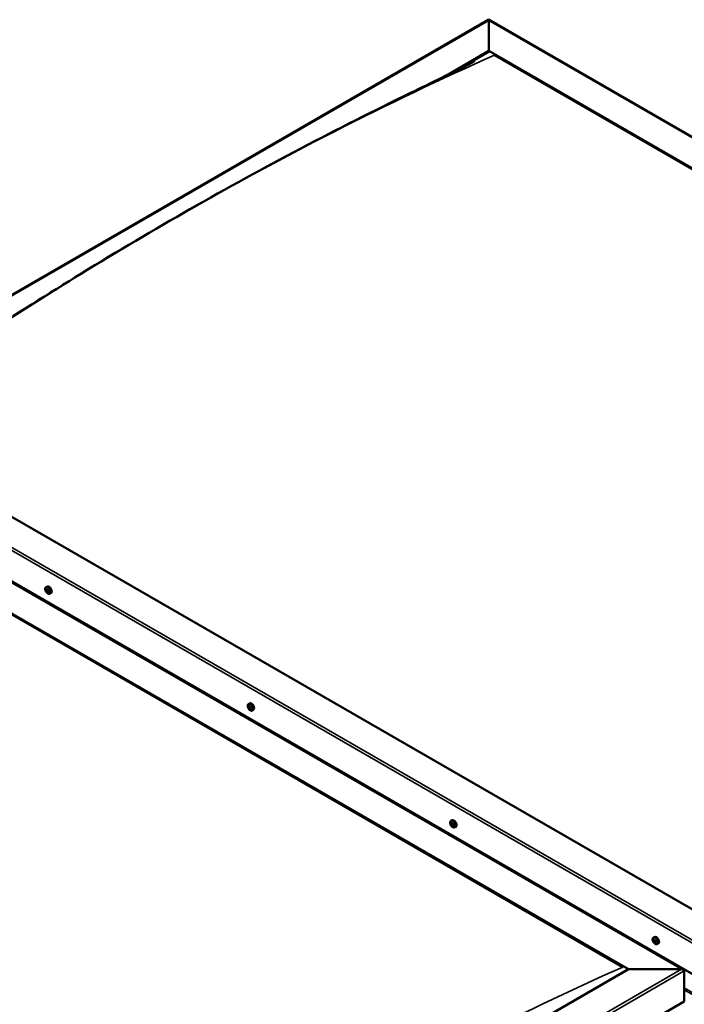
# Model space of a CAD drawing. Units: millimetres. Extents: x -6248 to 24374, y 3097 to 8837.
# Drawn here: x -889 to -48, y 4229 to 5476 of the extents above; entities that cross this region are included whole.
import ezdxf

# ---------------------------------------------------------------- set-up
doc = ezdxf.new("R2010")
doc.units = ezdxf.units.MM
doc.header["$LTSCALE"] = 25
doc.layers.add('Visible (ISO)', color=7, linetype='Continuous', lineweight=50)
doc.layers.add('Visible Narrow (ISO)', color=7, linetype='Continuous', lineweight=35)

msp = doc.modelspace()

# ---------------------------------------------------------------- linework, layer by layer
at = {"layer": 'Visible (ISO)'}
for p, q in [((-1177.9, 4966.3), (-295.1, 5476.1)), ((-295.1, 5476.1), (-295.1, 5475.2)), ((-295.1, 5475.2), (-295.1, 5476.1)), ((-295.1, 5476.1), (870.6, 4803)), ((-295.1, 5436.4), (-295.1, 5475.2)), ((-295.1, 5475.2), (-295.1, 5436.4)), ((-348.7, 5405.4), (-295.1, 5436.4)), ((-333.8, 5412.8), (-295.1, 5435.2)), ((-295.1, 5435.2), (-295.1, 5436.4)), ((-295.1, 5436.4), (-295.1, 5435.2)), ((-295.1, 5436.4), (800.9, 4803.6)), ((-288, 5431.1), (793.9, 4806.5)), ((-288, 5431.1), (793.9, 4806.5)), ((-12.2, 4334.2), (-1108.2, 4966.9)), ((-1214.3, 4945.3), (-48.6, 4272.3)), ((-1179, 4926.1), (-12.2, 4252.5)), ((-1214.3, 4905.7), (-118.3, 4272.9)), ((-1207.2, 4900.4), (-125.4, 4275.8)), ((-125.4, 4275.8), (-1207.2, 4900.4)), ((-855.6, 4757), (-854.3, 4757.7)), ((-854.7, 4753.8), (-854.2, 4754.1)), ((-853.7, 4750.8), (-852.9, 4751.2)), ((-850.9, 4748.7), (-849.5, 4749.5)), ((-599.3, 4609), (-598, 4609.8)), ((-599, 4605.4), (-598.2, 4605.9)), ((-598.2, 4603), (-597, 4603.6)), ((-597.6, 4605.7), (-597.5, 4605.7)), ((-596.8, 4603.2), (-596.3, 4603.5)), ((-594.6, 4600.8), (-593.2, 4601.5)), ((-343, 4461), (-341.6, 4461.8)), ((-342.3, 4457.8), (-341.6, 4458.1)), ((-340.8, 4454.9), (-340.1, 4455.3)), ((-338.2, 4452.8), (-336.9, 4453.5)), ((-86.6, 4313), (-85.3, 4313.8)), ((-86.3, 4309.5), (-85.5, 4309.9)), ((-85.6, 4307.1), (-84.5, 4307.7)), ((-84.8, 4309.6), (-84.8, 4309.6)), ((-84.2, 4307.2), (-83.6, 4307.5)), ((-81.9, 4304.8), (-80.6, 4305.5)), ((-118.3, 4272.9), (-931.5, 3803.4)), ((-51.1, 4272.9), (-118.3, 4272.9)), ((-118.3, 4272.9), (-51.1, 4272.9)), ((-47.6, 4232.1), (-47.6, 4270.9)), ((-47.6, 4270.9), (-47.6, 4232.1)), ((-931.5, 3721.8), (-47.6, 4232.1))]:
    msp.add_line(p, q, dxfattribs=at)
for centre in [(-848.8, 4755.4), (-592.4, 4607.5), (-336.1, 4459.5), (-79.8, 4311.5)]:
    msp.add_arc(centre, 8, 204.1421, 215.8579, dxfattribs=at)
for centre, major_axis, start_param, end_param in [((-854.2, 4752.3), (-1.1, 1.91), 0.390207, 1.242823), ((-855.3, 4753.6), (0.225, -0.39), 3.930857, 4.772447), ((-854.2, 4752.3), (-1.1, 1.91), 5.626195, 6.47881), ((-855.3, 4753.6), (-0.225, 0.39), 5.238163, 6.079753), ((-855.9, 4753.2), (0.394, -0.682), 0.002175, 1.630855), ((-855.1, 4754.5), (0.394, -0.682), 5.238163, 6.866843), ((-854.3, 4753.8), (-0.225, 0.39), 6.025252, 6.866843), ((-854.1, 4752.8), (-0.225, 0.39), 0.002175, 2.678052), ((-854.8, 4753.9), (0.394, -0.682), 0.002175, 1.453521), ((-851.9, 4753.6), (-2.37, 4.11), 3.141593, 6.283185), ((-854.2, 4752.3), (1.1, -1.91), 1.437405, 2.29002), ((-854.3, 4753.8), (-0.225, 0.39), 4.190965, 5.032555), ((-853.4, 4753.6), (-0.394, 0.682), 1.049372, 2.678052), ((-855.3, 4752.2), (-0.225, 0.39), 0.002175, 0.843765), ((-855.3, 4752.2), (0.225, -0.39), 4.978055, 5.819645), ((-854.2, 4752.3), (-1.1, 1.91), 1.437405, 2.29002), ((-855, 4751), (0.394, -0.682), 1.049372, 2.678052), ((-854.2, 4750.8), (0.225, -0.39), 4.190965, 5.032555), ((-853.9, 4751.7), (0.394, -0.682), 1.049372, 2.678052), ((-854.2, 4750.8), (0.225, -0.39), 6.025252, 6.866843), ((-854.2, 4752.3), (1.1, -1.91), 5.626195, 6.47881), ((-853.3, 4750.1), (-0.394, 0.682), 5.238163, 6.866843), ((-853, 4751.5), (0.225, -0.39), 4.190965, 5.288474), ((-853.1, 4752.5), (-0.225, 0.39), 4.978055, 5.819645), ((-853.1, 4751), (0.225, -0.39), 5.238163, 6.079753), ((-852.5, 4751.4), (-0.394, 0.682), 0.002175, 1.630855), ((-853.1, 4752.5), (0.225, -0.39), 0.002175, 0.843765), ((-853.1, 4751), (-0.225, 0.39), 3.930857, 4.772447), ((-854.2, 4752.3), (1.1, -1.91), 0.390207, 1.242823), ((-597.9, 4604.3), (-1.1, 1.91), 6.183164, 7.03578), ((-599.2, 4605), (-0.225, 0.39), 5.795132, 6.636722), ((-599.2, 4605), (0.225, -0.39), 4.487827, 5.329417), ((-597.9, 4604.3), (-1.1, 1.91), 0.947177, 1.799792), ((-599.4, 4606.1), (0.394, -0.682), 5.795132, 7.423812), ((-599.3, 4604), (0.394, -0.682), 0.559144, 2.187824), ((-598.6, 4605.9), (-0.225, 0.39), 0.299037, 1.140627), ((-598.4, 4603.3), (0.225, -0.39), 3.700737, 4.542327), ((-597.9, 4604.3), (-1.1, 1.91), 5.135967, 5.988582), ((-598.6, 4605.9), (-0.225, 0.39), 4.747935, 5.589525), ((-598, 4606.3), (0.394, -0.682), 4.747935, 6.376615), ((-598, 4605.6), (0.225, -0.39), 3.966084, 5.329417), ((-598.2, 4604.7), (0.394, -0.682), 0.559144, 2.187824), ((-595.6, 4605.6), (-2.38, 4.11), 3.141593, 6.283185), ((-597.3, 4605.3), (-0.225, 0.39), 5.535024, 6.376615), ((-597.3, 4604), (0.225, -0.39), 3.700737, 6.128152), ((-597.9, 4604.3), (1.1, -1.91), 0.947177, 1.799792), ((-597.3, 4605.3), (-0.225, 0.39), 3.700737, 4.542327), ((-596.5, 4604.6), (-0.394, 0.682), 0.559144, 2.187824), ((-596.6, 4603), (-0.394, 0.682), 5.124474, 6.283185), ((-597.9, 4604.3), (1.1, -1.91), 6.183164, 7.03578), ((-596.4, 4602.6), (-0.394, 0.682), 5.795132, 7.423812), ((-596.6, 4603.7), (-0.225, 0.39), 4.487827, 5.329417), ((-596.6, 4603.7), (0.225, -0.39), 5.795132, 6.636722), ((-598.4, 4603.3), (0.225, -0.39), 5.535024, 6.376615), ((-597.9, 4604.3), (1.1, -1.91), 5.135967, 5.988582), ((-597.8, 4602.3), (-0.394, 0.682), 4.747935, 6.376615), ((-597.2, 4602.7), (0.225, -0.39), 4.747935, 5.589525), ((-597.2, 4602.7), (0.225, -0.39), 0.299037, 1.140627), ((-341.6, 4456.3), (-1.1, 1.91), 0.549803, 1.402419), ((-342.8, 4457.5), (0.225, -0.39), 4.090453, 4.932044), ((-341.6, 4456.3), (-1.1, 1.91), 5.785791, 6.638407), ((-342.8, 4457.5), (-0.225, 0.39), 5.397759, 6.239349), ((-343.2, 4456.9), (0.394, -0.682), 0.161771, 1.790451), ((-342.5, 4455.9), (-0.225, 0.39), 0.161771, 1.003361), ((-342.7, 4458.5), (0.394, -0.682), 5.397759, 7.026439), ((-342.5, 4455.9), (0.225, -0.39), 5.137651, 5.979241), ((-341.6, 4456.3), (-1.1, 1.91), 1.597001, 2.449616), ((-342.1, 4454.8), (-0.394, 0.682), 4.350561, 5.979241), ((-341.8, 4457.9), (-0.225, 0.39), 6.184848, 7.026439), ((-342.1, 4457.6), (0.394, -0.682), 0.161771, 1.790451), ((-341.6, 4458.2), (0.225, -0.39), 4.721751, 4.932044), ((-341.6, 4456.3), (1.1, -1.91), 1.597001, 2.449616), ((-341.8, 4457.9), (-0.225, 0.39), 4.350561, 5.192151), ((-341.4, 4456.6), (-0.225, 0.39), 0.161771, 2.837649), ((-339.3, 4457.6), (-2.37, 4.11), 3.141593, 6.283185), ((-341.3, 4454.7), (0.225, -0.39), 4.350561, 5.192151), ((-341, 4457.9), (0.394, -0.682), 4.350561, 5.979241), ((-341, 4455.5), (-0.394, 0.682), 4.350561, 5.979241), ((-341.6, 4456.3), (1.1, -1.91), 5.785791, 6.638407), ((-341.3, 4454.7), (0.225, -0.39), 6.184848, 7.026439), ((-340.4, 4454.2), (-0.394, 0.682), 5.397759, 7.026439), ((-340.6, 4456.7), (-0.225, 0.39), 5.137651, 5.979241), ((-339.9, 4455.7), (-0.394, 0.682), 0.161771, 1.790451), ((-340.2, 4455.4), (0.225, -0.39), 4.350561, 4.990714), ((-340.4, 4455.2), (0.225, -0.39), 5.397759, 6.239349), ((-341.6, 4456.3), (1.1, -1.91), 0.549803, 1.402419), ((-340.6, 4456.7), (0.225, -0.39), 0.161771, 1.003361), ((-340.4, 4455.2), (-0.225, 0.39), 4.090453, 4.932044), ((-85.2, 4308.3), (-1.1, 1.91), 6.114047, 6.966662), ((-86.5, 4309.1), (-0.225, 0.39), 5.726015, 6.567605), ((-86.5, 4309.1), (0.225, -0.39), 4.418709, 5.260299), ((-85.2, 4308.3), (-1.1, 1.91), 0.878059, 1.730675), ((-86.7, 4310.2), (0.394, -0.682), 5.726015, 7.354695), ((-86.7, 4308.2), (0.394, -0.682), 0.490027, 2.118707), ((-85.9, 4310), (-0.225, 0.39), 0.229919, 1.071509), ((-85.9, 4307.4), (0.225, -0.39), 3.63162, 4.47321), ((-85.2, 4308.3), (-1.1, 1.91), 5.066849, 5.919465), ((-85.9, 4310), (-0.225, 0.39), 4.678817, 5.520407), ((-85.9, 4307.4), (0.225, -0.39), 5.465907, 6.307497), ((-85.2, 4308.3), (1.1, -1.91), 5.066849, 5.919465), ((-85.4, 4309.7), (0.225, -0.39), 4.088649, 5.260299), ((-85.2, 4310.3), (0.394, -0.682), 4.678817, 6.307497), ((-85.2, 4306.4), (-0.394, 0.682), 4.678817, 6.307497), ((-85.6, 4308.9), (0.394, -0.682), 0.490027, 2.118707), ((-82.9, 4309.7), (-2.37, 4.11), 3.141593, 6.283185), ((-84.7, 4308.1), (0.225, -0.39), 3.63162, 6.242867), ((-84.6, 4309.2), (-0.225, 0.39), 5.465907, 6.307497), ((-84.6, 4306.7), (0.225, -0.39), 4.678817, 5.520407), ((-84.1, 4307), (-0.394, 0.682), 4.908498, 6.283185), ((-85.2, 4308.3), (1.1, -1.91), 0.878059, 1.730675), ((-84.6, 4309.2), (-0.225, 0.39), 3.63162, 4.47321), ((-83.8, 4308.5), (-0.394, 0.682), 0.490027, 2.118707), ((-85.2, 4308.3), (1.1, -1.91), 6.114047, 6.966662), ((-83.8, 4306.5), (-0.394, 0.682), 5.726015, 7.354695), ((-84.6, 4306.7), (0.225, -0.39), 0.229919, 1.071509), ((-84, 4307.6), (-0.225, 0.39), 4.418709, 5.260299), ((-84, 4307.6), (0.225, -0.39), 5.726015, 6.567605), ((-51.1, 4270.9), (-3.54, 0), 3.141593, 4.712389), ((-51.1, 4270.9), (-3.54, 0), 3.141593, 4.712389)]:
    msp.add_ellipse(centre, major_axis=major_axis, ratio=0.57735, start_param=start_param, end_param=end_param, dxfattribs=at)
for points, knots in [([(-1083.8, 4978.6), (-1083.8, 4978.6), (-1083.8, 4978.6), (-1083.8, 4978.6), (-1083.8, 4978.6), (-1083.8, 4978.6), (-1083.8, 4978.6), (-1083.8, 4978.6), (-1083.8, 4978.6), (-1083.8, 4978.6), (-1083.8, 4978.6), (-1083.8, 4978.6), (-1083.7, 4978.6), (-1083.7, 4978.7), (-1083.6, 4978.7), (-1083, 4979), (-1082.6, 4979.3), (-1081.6, 4979.9), (-1081.2, 4980.2), (-1079.3, 4981.3), (-1078, 4982.2), (-1072.7, 4985.6), (-1068.8, 4988.1), (-1053.1, 4998.2), (-1041.6, 5005.9), (-998.4, 5034.5), (-967.1, 5055.3), (-894.1, 5102.7), (-852.5, 5129), (-765.1, 5182.7), (-719.3, 5209.8), (-626.7, 5262.6), (-579.9, 5288.3), (-486.7, 5337.4), (-440.1, 5360.8), (-368.1, 5396.1), (-341.5, 5408.7), (-317.3, 5421.2)], [109.596857, 109.596857, 109.596857, 109.596857, 109.597089, 109.597089, 109.599885, 109.599885, 109.602695, 109.602695, 109.605508, 109.605508, 109.60831, 109.60831, 109.613945, 109.613945, 109.636752, 109.636752, 109.817663, 109.817663, 109.995612, 109.995612, 110.529458, 110.529458, 112.130828, 112.130828, 116.934686, 116.934686, 130.129787, 130.129787, 147.749108, 147.749108, 167.167313, 167.167313, 187.033877, 187.033877, 206.876519, 206.876519, 218.162604, 218.162604, 218.162604, 218.162604]), ([(-317.3, 5421.2), (-316.3, 5421.7), (-315.4, 5422.2), (-314.2, 5422.9), (-313.8, 5423.1), (-313.6, 5423.2), (-313.5, 5423.2), (-313.5, 5423.2), (-313.5, 5423.2), (-313.5, 5423.2)], [0, 0, 0, 0, 0.4448873, 0.4448873, 0.6120543, 0.6120543, 0.6344331, 0.6344331, 0.639639, 0.639639, 0.639639, 0.639639]), ([(-856.1, 4752.2), (-856.2, 4752.6), (-856.4, 4753), (-856.6, 4753.8), (-856.7, 4754.1), (-856.7, 4754.9), (-856.7, 4755.2), (-856.5, 4755.9), (-856.4, 4756.2), (-856.1, 4756.6), (-855.9, 4756.8), (-855.6, 4757)], [1.515982, 1.515982, 1.515982, 1.515982, 1.794968, 1.794968, 2.073953, 2.073953, 2.352939, 2.352939, 2.631924, 2.631924, 2.91091, 2.91091, 2.91091, 2.91091]), ([(-855.7, 4753.8), (-855.6, 4753.9), (-855.6, 4753.9), (-855.6, 4754), (-855.6, 4754), (-855.5, 4754), (-855.5, 4754.1), (-855.5, 4754.1)], [0.17438702, 0.17438702, 0.17438702, 0.17438702, 0.18896797, 0.18896797, 0.20586323, 0.20586323, 0.21737851, 0.21737851, 0.21737851, 0.21737851]), ([(-854.4, 4754.2), (-854.4, 4754.2), (-854.3, 4754.2), (-854.3, 4754.2), (-854.2, 4754.2), (-854.2, 4754.1), (-854.1, 4754.1), (-854.1, 4754)], [0.17438702, 0.17438702, 0.17438702, 0.17438702, 0.18896797, 0.18896797, 0.20586323, 0.20586323, 0.21737851, 0.21737851, 0.21737851, 0.21737851]), ([(-855.5, 4751.9), (-855.5, 4752), (-855.5, 4752), (-855.6, 4752.1), (-855.6, 4752.2), (-855.6, 4752.3), (-855.6, 4752.3), (-855.6, 4752.3)], [0.17438702, 0.17438702, 0.17438702, 0.17438702, 0.18896797, 0.18896797, 0.20586323, 0.20586323, 0.21737852, 0.21737852, 0.21737852, 0.21737852]), ([(-850.9, 4748.7), (-851.1, 4748.6), (-851.4, 4748.5), (-852, 4748.5), (-852.3, 4748.5), (-852.9, 4748.7), (-853.2, 4748.9), (-853.8, 4749.3), (-854.1, 4749.5), (-854.7, 4750.1), (-855, 4750.4), (-855.3, 4750.8)], [6.052503, 6.052503, 6.052503, 6.052503, 6.331488, 6.331488, 6.610474, 6.610474, 6.889459, 6.889459, 7.168445, 7.168445, 7.44743, 7.44743, 7.44743, 7.44743]), ([(-854, 4750.4), (-854, 4750.4), (-854.1, 4750.4), (-854.1, 4750.4), (-854.2, 4750.5), (-854.3, 4750.5), (-854.3, 4750.5), (-854.3, 4750.6)], [0.17438702, 0.17438702, 0.17438702, 0.17438702, 0.18896797, 0.18896797, 0.20586323, 0.20586323, 0.21737852, 0.21737852, 0.21737852, 0.21737852]), ([(-853, 4752.7), (-852.9, 4752.6), (-852.9, 4752.6), (-852.9, 4752.5), (-852.8, 4752.5), (-852.8, 4752.4), (-852.8, 4752.3), (-852.8, 4752.3)], [0.17438702, 0.17438702, 0.17438702, 0.17438702, 0.18896797, 0.18896797, 0.20586323, 0.20586323, 0.21737852, 0.21737852, 0.21737852, 0.21737852]), ([(-852.8, 4750.8), (-852.8, 4750.7), (-852.8, 4750.7), (-852.8, 4750.6), (-852.8, 4750.6), (-852.9, 4750.6), (-852.9, 4750.6), (-852.9, 4750.6)], [0.17438702, 0.17438702, 0.17438702, 0.17438702, 0.18896797, 0.18896797, 0.20586323, 0.20586323, 0.21737852, 0.21737852, 0.21737852, 0.21737852]), ([(-599.7, 4604.2), (-599.9, 4604.6), (-600.1, 4605), (-600.3, 4605.8), (-600.3, 4606.2), (-600.4, 4606.9), (-600.3, 4607.2), (-600.2, 4607.9), (-600.1, 4608.2), (-599.7, 4608.6), (-599.5, 4608.8), (-599.3, 4609)], [1.025754, 1.025754, 1.025754, 1.025754, 1.30474, 1.30474, 1.583725, 1.583725, 1.862711, 1.862711, 2.141696, 2.141696, 2.420682, 2.420682, 2.420682, 2.420682]), ([(-599.4, 4604.9), (-599.4, 4605), (-599.5, 4605), (-599.5, 4605.1), (-599.5, 4605.2), (-599.5, 4605.2), (-599.5, 4605.3), (-599.4, 4605.3)], [0.17438702, 0.17438702, 0.17438702, 0.17438702, 0.18896797, 0.18896797, 0.20586323, 0.20586323, 0.21737852, 0.21737852, 0.21737852, 0.21737852]), ([(-598.9, 4606.3), (-598.9, 4606.3), (-598.8, 4606.3), (-598.8, 4606.4), (-598.7, 4606.4), (-598.7, 4606.4), (-598.6, 4606.3), (-598.6, 4606.3)], [0.17438702, 0.17438702, 0.17438702, 0.17438702, 0.18896797, 0.18896797, 0.20586323, 0.20586323, 0.21737851, 0.21737851, 0.21737851, 0.21737851]), ([(-598.4, 4602.9), (-598.5, 4603), (-598.5, 4603), (-598.6, 4603.1), (-598.6, 4603.1), (-598.7, 4603.2), (-598.7, 4603.2), (-598.7, 4603.3)], [0.17438702, 0.17438702, 0.17438702, 0.17438702, 0.18896797, 0.18896797, 0.20586323, 0.20586323, 0.21737852, 0.21737852, 0.21737852, 0.21737852]), ([(-597.3, 4605.7), (-597.3, 4605.7), (-597.3, 4605.6), (-597.2, 4605.6), (-597.1, 4605.5), (-597.1, 4605.4), (-597.1, 4605.4), (-597.1, 4605.4)], [0.17438702, 0.17438702, 0.17438702, 0.17438702, 0.18896797, 0.18896797, 0.20586323, 0.20586323, 0.21737851, 0.21737851, 0.21737851, 0.21737851]), ([(-596.3, 4603.7), (-596.3, 4603.7), (-596.3, 4603.6), (-596.3, 4603.5), (-596.3, 4603.5), (-596.3, 4603.4), (-596.3, 4603.4), (-596.3, 4603.4)], [0.17438702, 0.17438702, 0.17438702, 0.17438702, 0.18896797, 0.18896797, 0.20586323, 0.20586323, 0.21737852, 0.21737852, 0.21737852, 0.21737852]), ([(-594.6, 4600.8), (-594.8, 4600.6), (-595.1, 4600.5), (-595.6, 4600.5), (-595.9, 4600.5), (-596.6, 4600.7), (-596.9, 4600.9), (-597.5, 4601.3), (-597.8, 4601.5), (-598.4, 4602.1), (-598.7, 4602.4), (-598.9, 4602.8)], [5.562275, 5.562275, 5.562275, 5.562275, 5.84126, 5.84126, 6.120246, 6.120246, 6.399231, 6.399231, 6.678217, 6.678217, 6.957202, 6.957202, 6.957202, 6.957202]), ([(-596.9, 4602.4), (-596.9, 4602.3), (-596.9, 4602.3), (-597, 4602.3), (-597, 4602.3), (-597.1, 4602.3), (-597.1, 4602.3), (-597.1, 4602.3)], [0.17438702, 0.17438702, 0.17438702, 0.17438702, 0.18896797, 0.18896797, 0.20586323, 0.20586323, 0.21737852, 0.21737852, 0.21737852, 0.21737852]), ([(-343.4, 4456.2), (-343.6, 4456.6), (-343.7, 4457), (-343.9, 4457.8), (-344, 4458.2), (-344, 4458.9), (-344, 4459.3), (-343.9, 4459.9), (-343.7, 4460.2), (-343.4, 4460.7), (-343.2, 4460.9), (-343, 4461)], [1.675579, 1.675579, 1.675579, 1.675579, 1.954564, 1.954564, 2.23355, 2.23355, 2.512535, 2.512535, 2.791521, 2.791521, 3.070506, 3.070506, 3.070506, 3.070506]), ([(-343.1, 4457.6), (-343.1, 4457.7), (-343.1, 4457.7), (-343.1, 4457.8), (-343, 4457.8), (-343, 4457.9), (-343, 4457.9), (-343, 4457.9)], [0.17438702, 0.17438702, 0.17438702, 0.17438702, 0.18896797, 0.18896797, 0.20586323, 0.20586323, 0.21737851, 0.21737851, 0.21737851, 0.21737851]), ([(-342.6, 4455.6), (-342.7, 4455.7), (-342.7, 4455.7), (-342.7, 4455.8), (-342.8, 4455.9), (-342.8, 4455.9), (-342.8, 4456), (-342.8, 4456)], [0.17438702, 0.17438702, 0.17438702, 0.17438702, 0.18896797, 0.18896797, 0.20586323, 0.20586323, 0.21737852, 0.21737852, 0.21737852, 0.21737852]), ([(-338.2, 4452.8), (-338.5, 4452.6), (-338.7, 4452.5), (-339.3, 4452.5), (-339.6, 4452.6), (-340.2, 4452.7), (-340.6, 4452.9), (-341.2, 4453.3), (-341.5, 4453.5), (-342.1, 4454.1), (-342.4, 4454.4), (-342.6, 4454.8)], [6.212099, 6.212099, 6.212099, 6.212099, 6.491084, 6.491084, 6.77007, 6.77007, 7.049055, 7.049055, 7.328041, 7.328041, 7.607026, 7.607026, 7.607026, 7.607026]), ([(-342, 4458.3), (-342, 4458.3), (-341.9, 4458.3), (-341.9, 4458.3), (-341.8, 4458.3), (-341.8, 4458.3), (-341.7, 4458.2), (-341.7, 4458.2)], [0.17438702, 0.17438702, 0.17438702, 0.17438702, 0.18896797, 0.18896797, 0.20586323, 0.20586323, 0.21737851, 0.21737851, 0.21737851, 0.21737851]), ([(-341.1, 4454.3), (-341.1, 4454.3), (-341.2, 4454.3), (-341.2, 4454.3), (-341.3, 4454.4), (-341.4, 4454.4), (-341.4, 4454.4), (-341.4, 4454.4)], [0.17438702, 0.17438702, 0.17438702, 0.17438702, 0.18896797, 0.18896797, 0.20586323, 0.20586323, 0.21737852, 0.21737852, 0.21737852, 0.21737852]), ([(-340.5, 4457), (-340.4, 4457), (-340.4, 4456.9), (-340.4, 4456.9), (-340.3, 4456.8), (-340.3, 4456.7), (-340.3, 4456.7), (-340.3, 4456.6)], [0.17438702, 0.17438702, 0.17438702, 0.17438702, 0.18896797, 0.18896797, 0.20586323, 0.20586323, 0.21737852, 0.21737852, 0.21737852, 0.21737852]), ([(-340, 4455), (-340, 4455), (-340, 4454.9), (-340, 4454.9), (-340.1, 4454.8), (-340.1, 4454.8), (-340.1, 4454.8), (-340.1, 4454.8)], [0.17438702, 0.17438702, 0.17438702, 0.17438702, 0.18896797, 0.18896797, 0.20586323, 0.20586323, 0.21737852, 0.21737852, 0.21737852, 0.21737852]), ([(-87.1, 4308.2), (-87.3, 4308.6), (-87.4, 4309), (-87.6, 4309.8), (-87.7, 4310.2), (-87.7, 4310.9), (-87.7, 4311.3), (-87.5, 4311.9), (-87.4, 4312.2), (-87.1, 4312.7), (-86.9, 4312.9), (-86.6, 4313)], [0.956637, 0.956637, 0.956637, 0.956637, 1.235622, 1.235622, 1.514608, 1.514608, 1.793593, 1.793593, 2.072579, 2.072579, 2.351564, 2.351564, 2.351564, 2.351564]), ([(-86.8, 4309.1), (-86.8, 4309.1), (-86.8, 4309.2), (-86.8, 4309.3), (-86.8, 4309.3), (-86.8, 4309.4), (-86.8, 4309.4), (-86.8, 4309.4)], [0.17438702, 0.17438702, 0.17438702, 0.17438702, 0.18896797, 0.18896797, 0.20586323, 0.20586323, 0.21737852, 0.21737852, 0.21737852, 0.21737852]), ([(-81.9, 4304.8), (-82.1, 4304.6), (-82.4, 4304.6), (-83, 4304.5), (-83.3, 4304.6), (-83.9, 4304.8), (-84.2, 4304.9), (-84.9, 4305.3), (-85.2, 4305.6), (-85.8, 4306.1), (-86, 4306.4), (-86.3, 4306.8)], [5.493157, 5.493157, 5.493157, 5.493157, 5.772143, 5.772143, 6.051128, 6.051128, 6.330114, 6.330114, 6.609099, 6.609099, 6.888085, 6.888085, 6.888085, 6.888085]), ([(-86.1, 4310.3), (-86.1, 4310.4), (-86.1, 4310.4), (-86, 4310.4), (-86, 4310.4), (-85.9, 4310.4), (-85.9, 4310.4), (-85.9, 4310.3)], [0.17438702, 0.17438702, 0.17438702, 0.17438702, 0.18896797, 0.18896797, 0.20586323, 0.20586323, 0.21737851, 0.21737851, 0.21737851, 0.21737851]), ([(-85.9, 4307.1), (-85.9, 4307.1), (-85.9, 4307.1), (-86, 4307.2), (-86.1, 4307.3), (-86.1, 4307.3), (-86.1, 4307.4), (-86.1, 4307.4)], [0.17438702, 0.17438702, 0.17438702, 0.17438702, 0.18896797, 0.18896797, 0.20586323, 0.20586323, 0.21737852, 0.21737852, 0.21737852, 0.21737852]), ([(-84.6, 4309.6), (-84.5, 4309.6), (-84.5, 4309.5), (-84.4, 4309.5), (-84.4, 4309.4), (-84.3, 4309.3), (-84.3, 4309.3), (-84.3, 4309.3)], [0.17438702, 0.17438702, 0.17438702, 0.17438702, 0.18896797, 0.18896797, 0.20586323, 0.20586323, 0.21737851, 0.21737851, 0.21737851, 0.21737851]), ([(-84.3, 4306.3), (-84.3, 4306.3), (-84.4, 4306.3), (-84.4, 4306.3), (-84.5, 4306.3), (-84.5, 4306.3), (-84.6, 4306.3), (-84.6, 4306.3)], [0.17438702, 0.17438702, 0.17438702, 0.17438702, 0.18896797, 0.18896797, 0.20586323, 0.20586323, 0.21737852, 0.21737852, 0.21737852, 0.21737852]), ([(-83.7, 4307.6), (-83.7, 4307.6), (-83.6, 4307.5), (-83.6, 4307.4), (-83.6, 4307.4), (-83.7, 4307.3), (-83.7, 4307.3), (-83.7, 4307.3)], [0.17438702, 0.17438702, 0.17438702, 0.17438702, 0.18896797, 0.18896797, 0.20586323, 0.20586323, 0.21737852, 0.21737852, 0.21737852, 0.21737852])]:
    msp.add_open_spline(points, degree=3, knots=knots, dxfattribs=at)
at = {"layer": 'Visible Narrow (ISO)'}
for p, q in [((-295.1, 5475.2), (-1175.4, 4966.9)), ((868.1, 4803.6), (-295.1, 5475.2)), ((-1175.4, 4966.9), (-12.2, 4295.4)), ((-12.2, 4291.3), (-1179, 4964.9)), ((-51.1, 4272.9), (-1214.3, 4944.5)), ((-855.5, 4753.5), (-855, 4753.8)), ((-855.5, 4752.5), (-854.4, 4753.2)), ((-854.6, 4754.1), (-854.3, 4754.2)), ((-855.2, 4751.7), (-854, 4752.4)), ((-854.5, 4750.9), (-853.3, 4751.6)), ((-853.2, 4750.7), (-852.8, 4750.9)), ((-599.2, 4604.6), (-598.1, 4605.3)), ((-598.9, 4606), (-598.5, 4606.2)), ((-598.8, 4603.6), (-597.6, 4604.2)), ((-597.6, 4605.7), (-597.5, 4605.7)), ((-596.5, 4603.3), (-596.3, 4603.4)), ((-597.4, 4602.5), (-596.9, 4602.8)), ((-342.9, 4457.3), (-341.8, 4458)), ((-342.8, 4456.3), (-341.6, 4456.9)), ((-342.4, 4455.5), (-341.2, 4456.2)), ((-342.1, 4458.1), (-341.8, 4458.3)), ((-341.6, 4454.8), (-340.5, 4455.4)), ((-340.4, 4454.8), (-340, 4455)), ((-86.6, 4308.8), (-85.4, 4309.4)), ((-86.2, 4310), (-85.8, 4310.3)), ((-86.2, 4307.7), (-85, 4308.4)), ((-84.8, 4309.6), (-84.8, 4309.6)), ((-84.8, 4306.6), (-84.3, 4306.9)), ((-83.9, 4307.2), (-83.6, 4307.3)), ((-931.5, 3764.6), (-51.1, 4272.9)), ((-47.6, 4270.9), (-931.5, 3760.6)), ((-47.6, 4249.3), (-12.2, 4228.9)), ((-47.6, 4246.7), (-12.2, 4226.3))]:
    msp.add_line(p, q, dxfattribs=at)
for centre, major_axis, start_param, end_param in [((-694.6, 1119.6), (2513, 4352.6), 0.670741, 0.899786), ((-853.4, 4752.8), (-2.33, 4.04), 1.746665, 7.678113), ((-853.3, 4752.9), (-2.38, 4.11), 3.141593, 6.283185), ((-597, 4604.8), (-2.33, 4.04), 1.746665, 7.678113), ((-596.9, 4604.9), (-2.37, 4.11), 3.141593, 6.283185), ((-340.7, 4456.8), (-2.33, 4.04), 1.746665, 7.678113), ((-340.6, 4456.9), (-2.38, 4.11), 3.141593, 6.283185), ((-84.4, 4308.8), (-2.33, 4.04), 1.746665, 7.678113), ((-84.3, 4308.9), (-2.37, 4.11), 3.141593, 6.283185), ((-532, -35.7), (-2513, -4352.6), 3.812334, 4.041378)]:
    msp.add_ellipse(centre, major_axis=major_axis, ratio=0.57735, start_param=start_param, end_param=end_param, dxfattribs=at)

doc.saveas('drawing.dxf')
